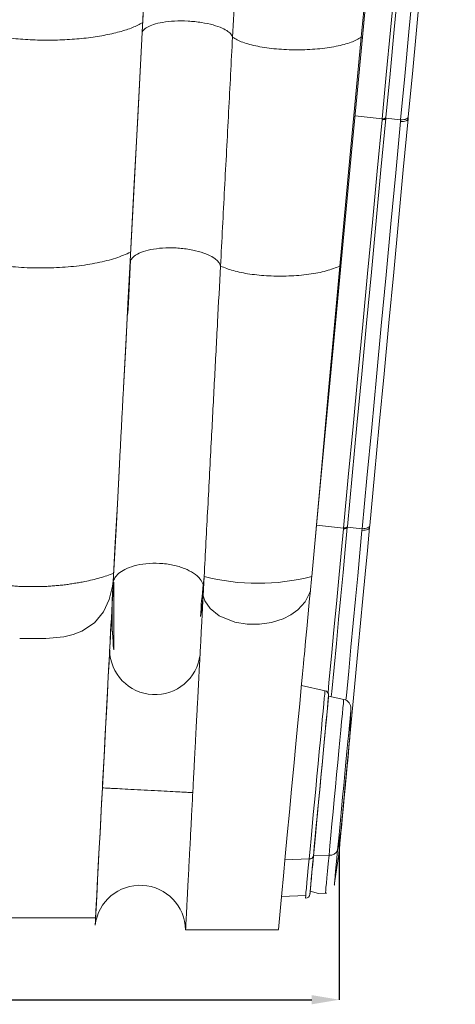
# Model space of a CAD drawing. Units: millimetres. Extents: x 265 to 13251, y 427 to 3161.
# Drawn here: x 4951 to 5046, y 2683 to 2897 of the extents above; entities that cross this region are included whole.
import ezdxf

# ---------------------------------------------------------------- set-up
doc = ezdxf.new("R2010")
doc.units = ezdxf.units.MM
doc.header["$PDSIZE"] = -1
doc.styles.add('SLDTEXTSTYLE0', font='TXT', dxfattribs={"width": 0.663})
doc.dimstyles.new('SLDDIMSTYLE0', dxfattribs={"dimtxt": 3.5, "dimasz": 6, "dimexe": 0, "dimexo": 0.0625, "dimgap": 0.875, "dimtad": 1, "dimtoh": 1, "dimzin": 12, "dimdsep": 46, "dimtxsty": 'SLDTEXTSTYLE0', "dimsah": 1, "dimcen": 0.09, "dimadec": 0, "dimazin": 0, "dimtfac": 1, "dimtofl": 0, "dimtmove": 0, "dimatfit": 3, "dimfxl": 0, "dimtolj": 1, "dimtzin": 12, "dimarcsym": 0})

# ---------------------------------------------------------------- blocks, each defined once
blk = doc.blocks.new('*D115')
at = {"color": 0, "linetype": 'Continuous', "lineweight": -2}
for p, q in [((4832.2, 2718.47), (4832.2, 2683.9)), ((5020.36, 2718.47), (5020.36, 2683.9)), ((4838.2, 2683.9), (5014.36, 2683.9))]:
    blk.add_line(p, q, dxfattribs=at)
at = {"color": 0, "linetype": 'Continuous'}
for points in [[(4838.2, 2684.9), (4838.2, 2682.9), (4832.2, 2683.9)], [(5014.36, 2684.9), (5014.36, 2682.9), (5020.36, 2683.9)]]:
    blk.add_solid(points, dxfattribs=at)
at = {"layer": 'Defpoints', "color": 0, "linetype": 'Continuous'}
for p in [(4832.2, 2718.53), (5020.36, 2718.53), (5020.36, 2683.9)]:
    blk.add_point(p, dxfattribs=at)
at = {"color": 0, "linetype": 'Continuous', "lineweight": 0, "insert": (4925.02, 2688.27), "char_height": 3.5, "attachment_point": 1, "style": 'SLDTEXTSTYLE0'}
blk.add_mtext('\\A1;188', dxfattribs=at)

msp = doc.modelspace()

# ---------------------------------------------------------------- linework, layer by layer
at = {"color": 7, "linetype": 'Continuous', "lineweight": 15}
for p, q in [((4977.454, 2894.588), (4977.453, 2894.589)), ((5025.149, 2893.554), (5025.417, 2893.554)), ((5023.805, 2876.437), (5029.682, 2875.763)), ((5030.494, 2875.891), (5030.513, 2876.093)), ((5030.497, 2875.924), (5033.722, 2875.554)), ((5035.347, 2875.81), (5035.385, 2876.221)), ((5029.682, 2875.763), (5029.663, 2875.561)), ((5033.722, 2875.554), (5033.685, 2875.151)), ((4974.831, 2844.727), (4974.83, 2844.727)), ((5020.486, 2843.692), (5020.721, 2843.692)), ((5015.406, 2787.266), (5021.287, 2786.636)), ((5021.287, 2786.636), (5021.271, 2786.448)), ((5022.102, 2786.797), (5022.12, 2786.992)), ((5022.106, 2786.834), (5025.336, 2786.489)), ((5025.337, 2786.488), (5025.304, 2786.128)), ((5026.964, 2786.808), (5027.001, 2787.208)), ((4990.946, 2776.077), (4990.725, 2771.888)), ((4971.158, 2774.92), (4971.157, 2774.92)), ((4971.255, 2760.09), (4971.255, 2774.847)), ((4950.788, 2762.539), (4956.51, 2762.539)), ((5017.279, 2751.2), (5012.115, 2752.331)), ((5021.326, 2749.313), (5018.027, 2750.033)), ((5022.624, 2740.73), (5022.899, 2747.274)), ((5021.808, 2732.047), (5021.956, 2733.616)), ((5021.792, 2731.887), (5021.808, 2732.047)), ((5021.792, 2731.887), (5021.792, 2731.885)), ((4968.797, 2730.044), (4968.796, 2730.044)), ((5020.723, 2720.57), (5019.999, 2716.493)), ((5020.723, 2720.57), (5020.695, 2720.26)), ((5014.751, 2715.252), (5014.734, 2715.155)), ((5014.734, 2715.155), (5014.736, 2715.179)), ((5018.13, 2715.379), (5014.751, 2715.252)), ((5018.13, 2715.379), (5018.131, 2715.379)), ((5019.323, 2709.311), (5020.254, 2715.578)), ((5013.8, 2714.599), (5008.542, 2714.4)), ((5013.8, 2714.599), (5013.798, 2714.572)), ((5007.788, 2706.394), (5013.043, 2706.562)), ((5013.975, 2707.011), (5013.953, 2706.858)), ((5014.003, 2707.396), (5014.025, 2707.544)), ((5014.025, 2707.544), (5015.853, 2707.063)), ((5017.352, 2707.104), (5015.853, 2707.063)), ((4936.043, 2701.758), (4967.308, 2701.758)), ((4967.222, 2700.127), (4967.223, 2700.127)), ((4986.902, 2699.092), (5007.11, 2699.092))]:
    msp.add_line(p, q, dxfattribs=at)
at = {"color": 7, "linetype": 'Continuous', "lineweight": 15, "flags": 128}
for points in [[(5040.099, 2986.353), (5039.125, 2976.017), (5038.153, 2965.696), (5037.184, 2955.405), (5036.219, 2945.157), (5035.259, 2934.966), (5034.305, 2924.846), (5033.36, 2914.809), (5032.424, 2904.869), (5031.498, 2895.04), (5030.584, 2885.333), (5029.682, 2875.763)], [(5030.513, 2876.072), (5031.409, 2885.59), (5032.318, 2895.243), (5033.239, 2905.018), (5034.17, 2914.902), (5035.11, 2924.883), (5036.058, 2934.947), (5037.013, 2945.082), (5037.973, 2955.272), (5038.937, 2965.507), (5039.903, 2975.77), (5040.872, 2986.051)], [(5044.068, 2985.386), (5043.1, 2975.116), (5042.134, 2964.863), (5041.172, 2954.64), (5040.213, 2944.461), (5039.259, 2934.34), (5038.313, 2924.289), (5037.374, 2914.322), (5036.444, 2904.452), (5035.525, 2894.692), (5034.617, 2885.055), (5033.722, 2875.554)], [(5035.384, 2876.179), (5036.269, 2885.577), (5037.167, 2895.109), (5038.076, 2904.762), (5038.996, 2914.524), (5039.924, 2924.381), (5040.861, 2934.322), (5041.804, 2944.332), (5042.752, 2954.4), (5043.704, 2964.511), (5044.659, 2974.652), (5045.616, 2984.811)], [(4977.453, 2894.589), (4977.798, 2901.142), (4978.148, 2907.795), (4978.503, 2914.533)], [(4978.503, 2914.533), (4978.238, 2909.487), (4977.843, 2901.986), (4977.454, 2894.588)], [(5027.087, 2913.498), (5026.422, 2906.748), (5025.779, 2900.109), (5025.149, 2893.554)], [(5027.296, 2913.498), (5026.797, 2908.204), (5026.303, 2902.961), (5025.417, 2893.554)], [(4974.83, 2844.727), (4975.476, 2857.009), (4976.129, 2869.419), (4976.788, 2881.948), (4977.453, 2894.589)], [(4977.454, 2894.588), (4976.483, 2876.133), (4975.652, 2860.338), (4974.831, 2844.727)], [(5025.149, 2893.554), (5023.902, 2880.353), (5022.678, 2867.273), (5020.486, 2843.692)], [(5025.417, 2893.554), (5024.194, 2880.563), (5022.981, 2867.69), (5020.721, 2843.692)], [(5029.663, 2875.561), (5028.61, 2864.377), (5027.558, 2853.213), (5026.509, 2842.067), (5025.461, 2830.941), (5024.414, 2819.835), (5023.37, 2808.749), (5022.328, 2797.682), (5021.287, 2786.636)], [(5022.12, 2786.97), (5023.16, 2798.013), (5024.202, 2809.076), (5025.246, 2820.159), (5026.292, 2831.262), (5027.339, 2842.385), (5028.389, 2853.527), (5029.44, 2864.689), (5030.494, 2875.87)], [(5033.685, 2875.151), (5032.635, 2864), (5031.586, 2852.868), (5030.54, 2841.756), (5029.495, 2830.663), (5028.452, 2819.589), (5027.411, 2808.536), (5026.371, 2797.502), (5025.334, 2786.489)], [(5026.999, 2787.164), (5028.036, 2798.17), (5029.075, 2809.197), (5030.115, 2820.243), (5031.158, 2831.309), (5032.202, 2842.395), (5033.248, 2853.5), (5034.296, 2864.625), (5035.345, 2875.769)], [(4974.831, 2844.727), (4973.882, 2826.696), (4973.379, 2817.151)], [(4973.379, 2817.151), (4973.859, 2826.267), (4974.343, 2835.461), (4974.83, 2844.727)], [(4974.327, 2833.339), (4974.451, 2835.685), (4974.695, 2840.334), (4974.939, 2844.999)], [(4974.931, 2844.983), (4974.696, 2840.458), (4974.462, 2835.95), (4974.454, 2835.785)], [(5020.486, 2843.692), (5019.234, 2830.069), (5018.011, 2816.596), (5016.164, 2796.131), (5014.352, 2776.077)], [(5020.721, 2843.692), (5019.034, 2825.783), (5017.374, 2808.161), (5015.85, 2791.983), (5014.352, 2776.077)], [(4971.157, 2774.92), (4971.603, 2783.386), (4972.053, 2791.94), (4972.507, 2800.58)], [(4972.507, 2800.58), (4972.502, 2800.485), (4971.826, 2787.611), (4971.158, 2774.92)], [(5021.271, 2786.448), (5020.771, 2781.139), (5020.257, 2775.684), (5019.732, 2770.112), (5019.199, 2764.455), (5018.661, 2758.744), (5018.121, 2753.011), (5017.905, 2750.721)], [(5018.628, 2749.896), (5018.735, 2751.037), (5019.229, 2756.282), (5019.723, 2761.519), (5020.213, 2766.726), (5020.698, 2771.878), (5021.176, 2776.951), (5021.645, 2781.924), (5022.101, 2786.774)], [(5025.304, 2786.128), (5024.843, 2781.241), (5024.372, 2776.235), (5023.891, 2771.131), (5023.403, 2765.951), (5022.91, 2760.721), (5022.415, 2755.461), (5021.919, 2750.196), (5021.819, 2749.135)], [(5021.954, 2733.593), (5022.453, 2738.892), (5022.959, 2744.261), (5023.469, 2749.674), (5023.98, 2755.108), (5024.492, 2760.537), (5025.001, 2765.938), (5025.504, 2771.285), (5026.001, 2776.555), (5026.487, 2781.724), (5026.963, 2786.768)], [(4971.17, 2775.157), (4971.009, 2773.985), (4970.262, 2771.101), (4969.001, 2768.41), (4967.076, 2766.016), (4964.33, 2764.174), (4962.419, 2763.451), (4960.367, 2762.968), (4956.51, 2762.539)], [(4990.946, 2776.077), (4990.845, 2775.271), (4990.737, 2774.325)], [(5014.061, 2772.986), (5014.097, 2773.374), (5014.134, 2773.762), (5014.17, 2774.149), (5014.207, 2774.536), (5014.243, 2774.922), (5014.279, 2775.308), (5014.316, 2775.693), (5014.352, 2776.077)], [(4971.158, 2774.92), (4971.079, 2773.415), (4970.995, 2771.818), (4970.909, 2770.172), (4970.822, 2768.522), (4970.737, 2766.914), (4970.657, 2765.391), (4970.584, 2763.997), (4970.519, 2762.769), (4970.465, 2761.741), (4970.423, 2760.94), (4970.394, 2760.39)], [(4970.948, 2770.938), (4971.021, 2772.319), (4971.091, 2773.655), (4971.157, 2774.92)], [(5014.061, 2772.986), (5013.944, 2772.563), (5012.913, 2770.534), (5011.345, 2768.829), (5009.816, 2767.732), (5008.137, 2766.884), (5005.616, 2766.082), (5002.992, 2765.693), (5000.28, 2765.698), (4997.609, 2766.127), (4994.235, 2767.489), (4992.233, 2769.12), (4991.124, 2770.773), (4990.725, 2771.888)], [(5014.061, 2772.986), (5013.9, 2771.285), (5013.585, 2767.941), (5013.282, 2764.716), (5013.023, 2761.97), (5012.839, 2760.02), (5012.752, 2759.09), (5012.714, 2758.694), (5012.665, 2758.173), (5012.56, 2757.057), (5012.353, 2754.854), (5012.077, 2751.926), (5011.74, 2748.346), (5011.351, 2744.223), (5010.922, 2739.661), (5010.464, 2734.799), (5009.99, 2729.768), (5009.514, 2724.717), (5009.05, 2719.788), (5008.61, 2715.12), (5008.209, 2710.865), (5007.857, 2707.121), (5007.563, 2704.007), (5007.337, 2701.599), (5007.184, 2699.979), (5007.108, 2699.176), (5007.11, 2699.198)], [(4970.948, 2770.938), (4970.912, 2770.25), (4970.746, 2767.092), (4970.606, 2764.431), (4970.511, 2762.631), (4970.472, 2761.885), (4970.455, 2761.57), (4970.422, 2760.932), (4970.355, 2759.675), (4970.234, 2757.372), (4970.075, 2754.35), (4969.882, 2750.685), (4969.662, 2746.487), (4969.418, 2741.862), (4969.16, 2736.951), (4968.842, 2730.901)], [(4990.128, 2767.399), (4990.465, 2769.197), (4990.725, 2771.887)], [(4970.374, 2760.021), (4970.364, 2759.815), (4970.308, 2758.749), (4970.21, 2756.886), (4970.073, 2754.284), (4969.901, 2751.014), (4969.698, 2747.167), (4969.471, 2742.85), (4969.225, 2738.182), (4969.015, 2734.19), (4968.797, 2730.044)], [(5017.248, 2751.206), (5017.248, 2751.206), (5017.231, 2751.023), (5017.179, 2750.475), (5017.095, 2749.573), (5016.978, 2748.333), (5016.831, 2746.774), (5016.657, 2744.925), (5016.458, 2742.816), (5016.238, 2740.483), (5016.001, 2737.968), (5015.751, 2735.311), (5015.492, 2732.56), (5015.228, 2729.761), (5014.965, 2726.962), (5014.706, 2724.211), (5014.455, 2721.555), (5014.218, 2719.04), (5013.999, 2716.707), (5013.8, 2714.599)], [(5014.736, 2715.179), (5014.926, 2717.194), (5015.136, 2719.423), (5015.363, 2721.828), (5015.602, 2724.366), (5015.849, 2726.995), (5016.101, 2729.671), (5016.353, 2732.346), (5016.601, 2734.976), (5016.84, 2737.515), (5017.067, 2739.921), (5017.277, 2742.151), (5017.467, 2744.168), (5017.634, 2745.938), (5017.774, 2747.43), (5017.886, 2748.618), (5017.967, 2749.483), (5018.017, 2750.009), (5018.034, 2750.187), (5018.034, 2750.187)], [(5014.751, 2715.252), (5014.948, 2717.341), (5015.166, 2719.66), (5015.403, 2722.166), (5015.652, 2724.812), (5015.909, 2727.548), (5016.171, 2730.324), (5016.431, 2733.088), (5016.686, 2735.789), (5016.929, 2738.376), (5017.158, 2740.8), (5017.367, 2743.018), (5017.552, 2744.987), (5017.711, 2746.671), (5017.84, 2748.039), (5017.936, 2749.064), (5017.999, 2749.729), (5018.026, 2750.02), (5018.027, 2750.033)], [(5021.326, 2749.313), (5021.326, 2749.306), (5021.302, 2749.05), (5021.243, 2748.428), (5021.151, 2747.451), (5021.027, 2746.136), (5020.874, 2744.51), (5020.694, 2742.601), (5020.491, 2740.445), (5020.269, 2738.083), (5020.031, 2735.559), (5019.782, 2732.92), (5019.527, 2730.214), (5019.271, 2727.492), (5019.018, 2724.806), (5018.773, 2722.204), (5018.54, 2719.735), (5018.325, 2717.446), (5018.13, 2715.379)], [(5019.999, 2716.493), (5020.184, 2718.451), (5020.389, 2720.628), (5020.61, 2722.98), (5020.844, 2725.458), (5021.084, 2728.013), (5021.327, 2730.592), (5021.567, 2733.142), (5021.8, 2735.612), (5022.02, 2737.952), (5022.224, 2740.113), (5022.407, 2742.053), (5022.565, 2743.73), (5022.695, 2745.112), (5022.795, 2746.17), (5022.862, 2746.883), (5022.895, 2747.235), (5022.899, 2747.274)], [(5022.626, 2740.769), (5022.624, 2740.743), (5022.593, 2740.419), (5022.528, 2739.731), (5022.431, 2738.702), (5022.305, 2737.365), (5022.155, 2735.763), (5021.984, 2733.949), (5021.798, 2731.98), (5021.604, 2729.92), (5021.408, 2727.836), (5021.216, 2725.795), (5021.034, 2723.863), (5020.868, 2722.102), (5020.723, 2720.57)], [(5020.734, 2720.651), (5020.881, 2722.216), (5021.051, 2724.019), (5021.237, 2725.998), (5021.434, 2728.085), (5021.634, 2730.209), (5021.831, 2732.297), (5022.017, 2734.279), (5022.188, 2736.086), (5022.336, 2737.657), (5022.456, 2738.938), (5022.546, 2739.886), (5022.6, 2740.468), (5022.619, 2740.664)], [(4968.796, 2730.044), (4968.819, 2730.473), (4968.842, 2730.901)], [(5020.24, 2715.404), (5020.273, 2715.751), (5020.342, 2716.484), (5020.446, 2717.59), (5020.584, 2719.052), (5020.753, 2720.846), (5020.95, 2722.943), (5021.173, 2725.309), (5021.418, 2727.905), (5021.68, 2730.689), (5021.74, 2731.323)], [(4967.222, 2700.127), (4967.232, 2700.299), (4967.26, 2700.847), (4967.309, 2701.765), (4967.376, 2703.041), (4967.461, 2704.659), (4967.563, 2706.598), (4967.681, 2708.834), (4967.812, 2711.338), (4967.957, 2714.08), (4968.111, 2717.023), (4968.275, 2720.131), (4968.445, 2723.365), (4968.62, 2726.683), (4968.796, 2730.044)], [(4968.797, 2730.044), (4968.542, 2725.2), (4968.288, 2720.356), (4968.049, 2715.812), (4967.83, 2711.659), (4967.638, 2708.013), (4967.478, 2704.973), (4967.355, 2702.621), (4967.271, 2701.023), (4967.228, 2700.221), (4967.229, 2700.229)], [(5020.237, 2715.372), (5020.245, 2715.453), (5020.268, 2715.695), (5020.305, 2716.097), (5020.358, 2716.654), (5020.425, 2717.363), (5020.505, 2718.218), (5020.599, 2719.211), (5020.705, 2720.334)], [(5020.695, 2720.26), (5020.584, 2719.081), (5020.486, 2718.045), (5020.403, 2717.163), (5020.335, 2716.442), (5020.283, 2715.889), (5020.254, 2715.581)], [(5013.953, 2706.858), (5013.965, 2706.988), (5014.003, 2707.39), (5014.066, 2708.063), (5014.154, 2708.998), (5014.266, 2710.187), (5014.401, 2711.62), (5014.558, 2713.281), (5014.734, 2715.155)], [(5013.975, 2707.011), (5013.987, 2707.135), (5014.024, 2707.532), (5014.087, 2708.198), (5014.174, 2709.126), (5014.286, 2710.308), (5014.42, 2711.733), (5014.575, 2713.386), (5014.751, 2715.252)], [(5018.131, 2715.379), (5017.956, 2713.524), (5017.801, 2711.878), (5017.667, 2710.456), (5017.556, 2709.271), (5017.468, 2708.336), (5017.404, 2707.659), (5017.365, 2707.247), (5017.352, 2707.104)], [(5019.276, 2708.813), (5019.288, 2708.946), (5019.324, 2709.328), (5019.383, 2709.956), (5019.465, 2710.824), (5019.569, 2711.923), (5019.693, 2713.243), (5019.837, 2714.771), (5019.999, 2716.493)], [(5019.999, 2716.493), (5019.999, 2716.493), (5019.999, 2716.493)], [(5020.254, 2715.581), (5020.247, 2715.509), (5020.228, 2715.305), (5020.225, 2715.268)], [(5013.798, 2714.572), (5013.616, 2712.636), (5013.454, 2710.921), (5013.315, 2709.442), (5013.199, 2708.214), (5013.108, 2707.248), (5013.043, 2706.562)], [(5013.043, 2706.562), (5013.043, 2706.554), (5013.003, 2706.138), (5012.991, 2706.004)]]:
    msp.add_lwpolyline(points, dxfattribs=at)
at = {"color": 7, "linetype": 'Continuous', "lineweight": 15}
for centre, radius, start, end in [((5002.649, 2821.548), 46.953, 255.56668, 284.43332), ((5047.841, 2767.468), 76.941, 174.49705, 185.50295), ((5186.532, 2753.626), 196.887, 173.96531, 175.98854), ((4953.649, 2703.884), 58.726, 87.20792, 92.79208), ((4980.247, 2760.206), 9.871, 180.67903, 353.23855), ((5017.035, 2750.229), 1, 357.59508, 77.66733), ((5020.9, 2747.358), 2, 357.59286, 77.69883), ((5020.628, 2740.852), 2, 354.61903, 357.61368), ((5018.374, 2717.096), 1.734, 261.9516, 339.63408), ((5018.246, 2715.559), 2, 351.63069, 354.61903), ((4977.025, 2698.954), 9.871, 0.8, 173.23602), ((5012.963, 2707.004), 1, 271.59112, 351.64157)]:
    msp.add_arc(centre, radius, start, end, dxfattribs=at)
for points, knots in [([(4998.175, 2913.498), (4998.003, 2910.223), (4997.648, 2903.47), (4997.303, 2896.924), (4997.126, 2893.554)], [0, 0, 0, 0, 0.4851046, 1, 1, 1, 1]), ([(4936.043, 2896.767), (4936.74, 2896.393), (4938.138, 2895.642), (4941.064, 2894.691), (4944.488, 2893.908), (4948.358, 2893.33), (4952.522, 2892.974), (4956.838, 2892.854), (4961.154, 2892.974), (4965.317, 2893.33), (4969.173, 2893.906), (4972.572, 2894.682), (4975.474, 2895.618), (4976.87, 2896.358), (4977.566, 2896.727)], [0, 0, 0, 0, 0.08255207, 0.16564911, 0.24919717, 0.3330853, 0.41720319, 0.50143978, 0.58567641, 0.66979422, 0.75368234, 0.83625779, 0.9183941, 1, 1, 1, 1]), ([(4997.126, 2893.554), (4997.052, 2893.751), (4996.893, 2894.178), (4996.154, 2894.854), (4994.878, 2895.568), (4992.938, 2896.249), (4990.386, 2896.794), (4987.444, 2897.098), (4984.487, 2897.103), (4981.894, 2896.828), (4979.896, 2896.354), (4978.555, 2895.778), (4977.751, 2895.184), (4977.548, 2894.777), (4977.454, 2894.588)], [0, 0, 0, 0, 0.0615177, 0.1324707, 0.2131458, 0.302837, 0.3995664, 0.5001666, 0.6007679, 0.6974993, 0.7871933, 0.8677188, 0.9385602, 1, 1, 1, 1]), ([(4997.126, 2893.554), (4996.84, 2888.11), (4996.256, 2877.013), (4995.38, 2860.372), (4994.797, 2849.29), (4994.503, 2843.692)], [0, 0, 0, 0, 0.3227038, 0.6578068, 1, 1, 1, 1]), ([(4997.126, 2893.554), (4997.793, 2893.165), (4999.141, 2892.38), (5002.534, 2891.498), (5006.617, 2890.923), (5011.138, 2890.726), (5015.658, 2890.923), (5019.741, 2891.498), (5023.133, 2892.38), (5024.482, 2893.165), (5025.149, 2893.554)], [0, 0, 0, 0, 0.1216825, 0.2461817, 0.3726036, 0.5000058, 0.6274078, 0.7538297, 0.8783231, 1, 1, 1, 1]), ([(5029.663, 2875.561), (5029.778, 2875.565), (5030.006, 2875.572), (5030.278, 2875.645), (5030.463, 2875.753), (5030.484, 2875.845), (5030.494, 2875.891)], [0, 0, 0, 0, 0.25, 0.4999984, 0.7500003, 1, 1, 1, 1]), ([(5029.682, 2875.763), (5029.797, 2875.766), (5030.025, 2875.773), (5030.297, 2875.846), (5030.482, 2875.955), (5030.503, 2876.047), (5030.513, 2876.093)], [0, 0, 0, 0, 0.2499985, 0.4999971, 0.7499959, 1, 1, 1, 1]), ([(5033.722, 2875.554), (5033.951, 2875.561), (5034.408, 2875.576), (5034.952, 2875.723), (5035.323, 2875.942), (5035.364, 2876.128), (5035.385, 2876.221)], [0, 0, 0, 0, 0.2499999, 0.4999996, 0.7499982, 1, 1, 1, 1]), ([(5035.347, 2875.81), (5035.326, 2875.718), (5035.284, 2875.534), (5034.914, 2875.317), (5034.371, 2875.171), (5033.914, 2875.158), (5033.685, 2875.151)], [0, 0, 0, 0, 0.2500009, 0.5000001, 0.7500005, 1, 1, 1, 1]), ([(4936.043, 2846.767), (4937.088, 2846.31), (4939.191, 2845.389), (4943.332, 2844.354), (4947.999, 2843.624), (4953.051, 2843.256), (4958.187, 2843.263), (4963.17, 2843.637), (4967.749, 2844.357), (4971.819, 2845.372), (4973.901, 2846.272), (4974.935, 2846.719)], [0, 0, 0, 0, 0.1098479, 0.221292, 0.3338897, 0.4471954, 0.5607279, 0.6720048, 0.78259, 0.8920618, 1, 1, 1, 1]), ([(4994.503, 2843.692), (4994.43, 2843.918), (4994.275, 2844.407), (4993.541, 2845.178), (4992.269, 2845.989), (4990.334, 2846.756), (4987.786, 2847.362), (4984.845, 2847.688), (4981.887, 2847.671), (4979.287, 2847.335), (4977.141, 2846.73), (4975.609, 2845.938), (4975.149, 2845.294), (4974.939, 2844.999)], [0, 0, 0, 0, 0.0631351, 0.1359565, 0.2187616, 0.3108291, 0.4101308, 0.5134132, 0.6166964, 0.7160006, 0.8080708, 0.9121485, 1, 1, 1, 1]), ([(4994.503, 2843.692), (4994.288, 2839.603), (4993.85, 2831.275), (4993.191, 2818.759), (4992.481, 2805.271), (4991.728, 2790.953), (4991.207, 2781.052), (4990.946, 2776.077)], [0, 0, 0, 0, 0.1761855, 0.3588754, 0.546713, 0.7722206, 1, 1, 1, 1]), ([(4994.503, 2843.692), (4995.387, 2843.339), (4997.19, 2842.62), (5000.864, 2841.901), (5005.003, 2841.499), (5009.435, 2841.471), (5013.749, 2841.843), (5017.653, 2842.571), (5019.554, 2843.323), (5020.486, 2843.692)], [0, 0, 0, 0, 0.13456131, 0.27442586, 0.41758086, 0.56194385, 0.71213154, 0.85892333, 1, 1, 1, 1]), ([(5022.102, 2786.797), (5022.092, 2786.748), (5022.07, 2786.652), (5021.885, 2786.538), (5021.613, 2786.46), (5021.385, 2786.452), (5021.271, 2786.448)], [0, 0, 0, 0, 0.25000024, 0.50000029, 0.75000024, 1, 1, 1, 1]), ([(5021.288, 2786.636), (5021.403, 2786.641), (5021.631, 2786.649), (5021.903, 2786.728), (5022.089, 2786.845), (5022.11, 2786.943), (5022.12, 2786.992)], [0, 0, 0, 0, 0.2499964, 0.4999975, 0.7499976, 1, 1, 1, 1]), ([(5026.964, 2786.808), (5026.943, 2786.714), (5026.901, 2786.525), (5026.531, 2786.302), (5025.988, 2786.151), (5025.532, 2786.136), (5025.304, 2786.128)], [0, 0, 0, 0, 0.24999905, 0.49999978, 0.75000088, 1, 1, 1, 1]), ([(5027.001, 2787.207), (5026.979, 2787.109), (5026.937, 2786.911), (5026.565, 2786.676), (5026.02, 2786.516), (5025.563, 2786.498), (5025.334, 2786.489)], [0, 0, 0, 0, 0.2500001, 0.5, 0.750001, 1, 1, 1, 1]), ([(4990.737, 2774.325), (4990.558, 2774.731), (4990.168, 2775.615), (4988.755, 2776.825), (4986.713, 2777.876), (4984.169, 2778.636), (4981.232, 2779.018), (4978.271, 2778.945), (4975.666, 2778.455), (4973.652, 2777.677), (4972.293, 2776.762), (4971.472, 2775.835), (4971.258, 2775.21), (4971.158, 2774.92)], [0, 0, 0, 0, 0.086513, 0.1884852, 0.2809836, 0.3807553, 0.4845307, 0.5883068, 0.6880811, 0.7805823, 0.8636159, 0.9366563, 1, 1, 1, 1]), ([(4971.255, 2776.767), (4970.265, 2776.417), (4968.285, 2775.717), (4966.071, 2775.213), (4964.964, 2774.961)], [0, 0, 0, 0, 0.5, 1, 1, 1, 1]), ([(4990.049, 2759.032), (4990.051, 2759.066), (4990.055, 2759.137), (4990.105, 2760.046), (4990.185, 2761.601), (4990.29, 2763.636), (4990.422, 2766.106), (4990.565, 2768.843), (4990.671, 2770.875), (4990.723, 2771.852), (4990.725, 2771.888)], [0, 0, 0, 0, 0.1295656, 0.2654421, 0.4084818, 0.5585767, 0.6789676, 0.8376203, 0.9940971, 1, 1, 1, 1]), ([(4988.469, 2729.013), (4988.532, 2730.201), (4988.65, 2732.451), (4988.792, 2735.15), (4988.894, 2737.09), (4988.963, 2738.396), (4989.026, 2739.598), (4989.119, 2741.352), (4989.236, 2743.593), (4989.359, 2745.931), (4989.457, 2747.789), (4989.534, 2749.246), (4989.66, 2751.637), (4989.814, 2754.579), (4989.953, 2757.272), (4990.036, 2758.818), (4990.043, 2758.925), (4990.046, 2758.973)], [0, 0, 0, 0, 0.0755171, 0.1430615, 0.1739257, 0.202866, 0.2298915, 0.2550055, 0.3231018, 0.3882831, 0.4301544, 0.4707645, 0.5101249, 0.6421652, 0.7711584, 0.8965349, 1, 1, 1, 1]), ([(4988.469, 2729.009), (4988.385, 2729.013), (4988.204, 2729.023), (4987.432, 2729.064), (4986.121, 2729.133), (4984.151, 2729.236), (4981.578, 2729.372), (4978.628, 2729.527), (4975.679, 2729.682), (4973.107, 2729.817), (4971.14, 2729.921), (4969.832, 2729.989), (4969.062, 2730.03), (4968.881, 2730.04), (4968.797, 2730.044)], [0, 0, 0, 0, 0.0614996, 0.1324363, 0.2131011, 0.3027937, 0.3995391, 0.5001665, 0.6007949, 0.6975426, 0.7872379, 0.867753, 0.9385777, 1, 1, 1, 1]), ([(4986.902, 2699.14), (4986.902, 2699.151), (4986.903, 2699.175), (4986.937, 2699.838), (4986.997, 2701.009), (4987.083, 2702.668), (4987.194, 2704.762), (4987.303, 2706.845), (4987.403, 2708.739), (4987.485, 2710.29), (4987.572, 2711.959), (4987.683, 2714.058), (4987.826, 2716.768), (4988.012, 2720.288), (4988.229, 2724.434), (4988.386, 2727.43), (4988.469, 2729.013)], [0, 0, 0, 0, 0.0648766, 0.1496345, 0.2342674, 0.3191437, 0.4002367, 0.4837107, 0.5264675, 0.5699513, 0.6142158, 0.6593228, 0.7291158, 0.8089606, 0.8990861, 1, 1, 1, 1]), ([(5014.734, 2715.155), (5014.709, 2715.075), (5014.658, 2714.915), (5014.438, 2714.724), (5014.144, 2714.595), (5013.913, 2714.579), (5013.798, 2714.572)], [0, 0, 0, 0, 0.2500032, 0.5000016, 0.7500001, 1, 1, 1, 1]), ([(5013.8, 2714.599), (5013.916, 2714.606), (5014.147, 2714.621), (5014.441, 2714.75), (5014.66, 2714.939), (5014.711, 2715.099), (5014.736, 2715.179)], [0, 0, 0, 0, 0.249997, 0.4999983, 0.75, 1, 1, 1, 1])]:
    msp.add_open_spline(points, degree=3, knots=knots, dxfattribs=at)
for points in [[(4974.931, 2844.983), (4974.831, 2844.727)], [(4974.939, 2844.999), (4974.931, 2844.983)], [(4974.454, 2835.786), (4974.327, 2833.338)], [(4973.379, 2817.151), (4972.507, 2800.58)], [(4951.48, 2773.868), (4946.829, 2774.229)], [(4955.818, 2773.868), (4951.48, 2773.868)], [(4960.469, 2774.229), (4955.818, 2773.868)], [(4964.964, 2774.961), (4960.469, 2774.229)], [(4990.83, 2773.885), (4990.737, 2774.325)], [(5017.583, 2707.151), (5017.352, 2707.104)]]:
    msp.add_open_spline(points, degree=1, dxfattribs=at)
at = {"color": 7, "linetype": 'Continuous', "lineweight": 0}
msp.add_point((5020.361, 2718.531), dxfattribs=at)

# ---------------------------------------------------------------- dimensions: what is measured, and where the dimension line sits
dim = msp.add_linear_dim(base=(5020.361, 2683.899), p1=(4832.195, 2718.531), p2=(5020.361, 2718.531), dimstyle='SLDDIMSTYLE0', override={"dimdec": 0}, dxfattribs=at)
dim.commit()
dim.dimension.update_dxf_attribs({"geometry": '*D115', "text_midpoint": (4927.729, 2683.899), "dimtype": 160})

doc.saveas('drawing.dxf')
